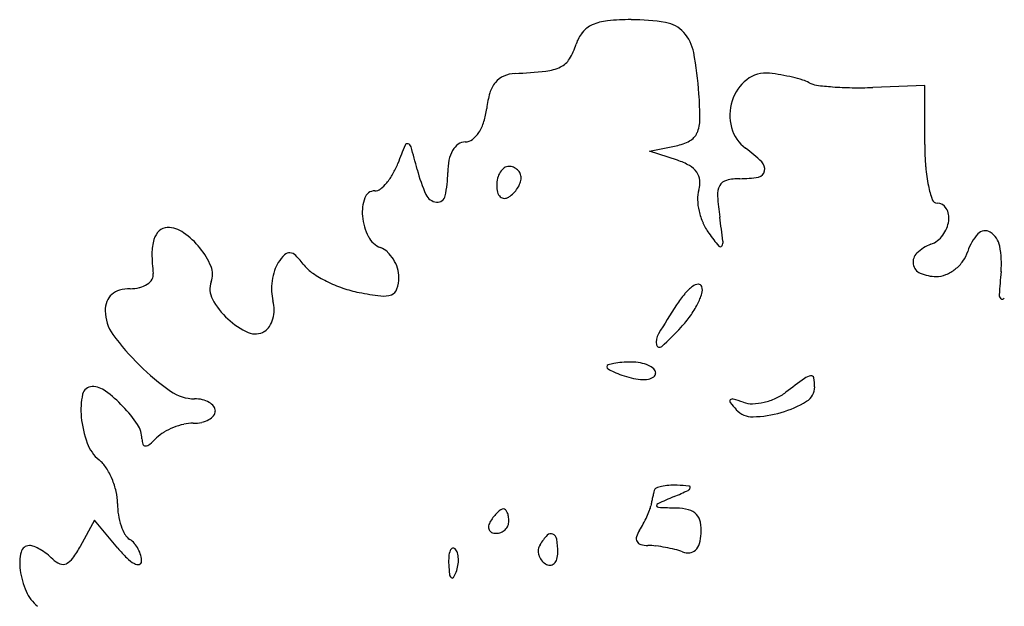
# Model space of a CAD drawing. Units: inches. Extents: x 52917 to 116498, y -39886 to 11154.
# Drawn here: x 104642 to 106596, y -4250 to -3085 of the extents above; entities that cross this region are included whole.
import ezdxf

# ---------------------------------------------------------------- set-up
doc = ezdxf.new("R2010")
doc.units = ezdxf.units.IN
doc.header["$MEASUREMENT"] = 0
doc.layers.add('freecads.com', color=7, linetype='Continuous')

msp = doc.modelspace()

# ---------------------------------------------------------------- linework, layer by layer
at = {"layer": 'freecads.com'}
for p, q in [((106438.5, -3216.1), (106335.3, -3219.7)), ((106438.5, -3332.8), (106438.5, -3216.1)), ((105892.1, -3346.1), (105944.7, -3335.7)), ((105947.4, -3364.4), (105892.1, -3346.1)), ((104790, -4078.9), (104762, -4131)), ((104836.3, -4134.5), (104790, -4078.9))]:
    msp.add_line(p, q, dxfattribs=at)
for centre, radius, start, end in [((105817.8, -3184.4), 97.3, 95.5305, 113.923), ((105855.9, -3577.6), 492.5, 90, 95.5305), ((105855.9, -3496.1), 410.9, 80.4752, 90), ((105799.3, -3142.7), 51.7, 113.923, 141.2121), ((105913.5, -3153), 63, 42.4294, 80.4752), ((105815.5, -3155.7), 72.5, 141.2121, 162.3912), ((105900.4, -3164.9), 80.7, 10.3428, 42.4294), ((105615.9, -3092.3), 136.9, 328.8101, 342.3912), ((105697.8, -3141.9), 41.2, 295.6229, 328.81), ((105215.1, -3290), 777.3, 4.2654, 10.3428), ((105677.4, -3099.4), 88.3, 275.8414, 295.6229), ((105619.6, -3236.9), 43.2, 113.2491, 140.9157), ((105628.3, -3257.1), 65.2, 92.9179, 113.2491), ((105563.5, -1986.5), 1207.1, 272.9179, 275.8414), ((106138.3, -3272.4), 86.3, 127.9928, 162.4376), ((106123.4, -3253.3), 62, 83.9143, 127.9928), ((106092.5, -3542.6), 353, 80.1439, 83.9143), ((106088.5, -3565.6), 376.3, 76.5504, 80.1439), ((106099.4, -3520), 329.5, 72.9201, 76.5503), ((106176.9, -3267.8), 65.7, 60.9211, 72.9202), ((105633.2, -3248), 60.7, 140.9156, 163.3824), ((106228.8, -3174.5), 41.1, 240.921, 262.7095), ((106299.4, -2622.8), 597.3, 262.7095, 265.7934), ((106302.9, -2575.2), 645.1, 265.7936, 269.2171), ((106305.6, -2376.2), 844.1, 269.2171, 272.0155), ((105746.2, -3281.7), 178.6, 163.3825, 173.4362), ((105333.8, -3281.1), 658.2, 359.8303, 4.2654), ((105424, -3244.6), 145.7, 342.8711, 353.4362), ((106146.9, -3275.1), 95.3, 162.4376, 194.851), ((105924.5, -3282.9), 67.6, 336.2214, 359.8303), ((105478.6, -3261.4), 88.6, 327.5288, 342.871), ((106126.8, -3280.4), 74.5, 194.851, 233.8251), ((105505.7, -3278.7), 56.4, 308.0135, 327.5288), ((105956, -3296.8), 33.1, 298.2643, 336.2214), ((106662.8, -3856.1), 1360, 157.45, 159.0808), ((105411.4, -3336.5), 4.97, 72.3999, 157.4501), ((105410.3, -3340), 8.64, 15.5838, 72.3998), ((102812.8, -4064.4), 2705.3, 14.5963, 15.5839), ((105533.9, -3363.6), 37.9, 124.9284, 150.1687), ((105526.2, -3352.6), 24.6, 90, 124.9284), ((105526.2, -3304.9), 23.1, 270.0001, 308.0135), ((105925.6, -3240.2), 97.3, 281.2734, 298.2643), ((105899.7, -3591), 310.2, 46.1127, 53.825), ((107009.4, -3332.8), 570.9, 180, 184.4925), ((105555.5, -3375.9), 62.8, 150.1687, 169.0505), ((105247.9, -3315.2), 154.8, 330.5193, 339.0808), ((105621.6, -3388.7), 130.2, 169.0505, 180.0001), ((105620.4, -3403.5), 29.3, 124.937, 147.3227), ((105612.9, -3392.8), 16.2, 89.9999, 124.9371), ((105612.9, -3402.2), 25.6, 68.7482, 90), ((105613.3, -3401.1), 24.4, 46.7416, 68.7482), ((105906.6, -3488.2), 130.4, 60.3409, 71.7562), ((105948.1, -3415.3), 46.5, 35.6938, 60.3409), ((106100.8, -3381.9), 20.1, 349.3745, 46.1127), ((106739.7, -3354), 300.3, 184.4925, 191.7579), ((105281.1, -3334), 116.7, 319.9357, 330.5192), ((105732.9, -3304), 312.3, 194.5962, 204.2826), ((105278.9, -3388.7), 212.6, 347.4006, 0.0001), ((105647.4, -3414.5), 58.8, 165.7442, 180), ((105630.8, -3410.3), 41.8, 147.3228, 165.7441), ((105614.1, -3400.2), 23.2, 24.0737, 46.7416), ((105615.8, -3399.4), 21.4, 360, 24.0736), ((105609, -3399.4), 28.1, 339.5104, 0), ((105959.3, -3407.3), 32.7, 5.1189, 35.6939), ((106071.5, -3510.8), 109.9, 90, 104.0706), ((106071.5, -3190.7), 210.2, 270, 280.1243), ((106105.8, -3382.8), 15, 280.1243, 349.3746), ((105306.4, -3355.3), 83.6, 307.7906, 319.9358), ((105639.9, -3414.5), 51.3, 180, 195.1312), ((105577.8, -3386.5), 62, 315.6371, 327.3226), ((105582.6, -3389.6), 56.3, 327.3227, 339.5104), ((105943.5, -3408.7), 48.6, 342.3912, 5.119), ((106066.3, -3432.9), 39.4, 152.3791, 183.5215), ((106049.8, -3424.3), 20.7, 104.0705, 152.379), ((106655.3, -3371.5), 214.1, 191.7579, 199.4256), ((105405.3, -3467.2), 83.5, 160.3196, 185.7587), ((105346.5, -3446.2), 21.1, 90, 160.3197), ((105346.5, -3407.1), 18.1, 270, 307.7905), ((105471.8, -3421.8), 25.8, 204.2826, 264.2879), ((105470.8, -3431.6), 15.9, 264.2879, 347.4007), ((105608.8, -3422.9), 19.1, 195.1311, 226.7415), ((105603.6, -3428.4), 11.6, 226.7415, 270.026), ((105603.6, -3422.4), 17.6, 270.0259, 301.7175), ((105587, -3395.5), 49.1, 301.7175, 315.637), ((106042.8, -3440.2), 55.6, 162.3912, 182.1297), ((106528.9, -3404.5), 502.8, 183.5215, 188.3497), ((106109.2, -3437.7), 122, 182.1297, 193.098), ((106462.8, -3439.4), 10, 199.4256, 270.0001), ((106462.8, -3471.1), 21.6, 31.096, 90), ((106449.6, -3479), 37, 351.54, 31.096), ((105438.5, -3463.9), 116.9, 185.7588, 206.4974), ((106122.1, -3434.7), 135.2, 193.0979, 203.608), ((103353.9, -3870.4), 2706.1, 7.3394, 8.3496), ((104934.6, -3521.1), 23.1, 90, 133.7156), ((104934.6, -3554.7), 56.7, 55.2599, 90), ((106095.8, -3446.2), 106.6, 203.6079, 216.175), ((106423.1, -3475), 63.8, 323.3176, 351.54), ((104946, -3532.9), 39.5, 133.7156, 163.0058), ((104877.3, -3637.5), 157.4, 39.0342, 55.26), ((105373.9, -3496.1), 44.6, 206.4974, 249.0064), ((106547, -3116.3), 665.6, 216.175, 218.9649), ((106431.6, -3481.4), 53.3, 290.9936, 323.3176), ((106611.8, -3573.1), 92.2, 137.335, 162.3912), ((106558.3, -3523.8), 19.4, 58.5924, 137.335), ((106546.8, -3542.6), 41.4, 10.6749, 58.5924), ((104998.3, -3548.9), 94.2, 163.0058, 180.4776), ((105342.6, -3577.7), 42.8, 46.845, 69.0064), ((106032.5, -3532.4), 3.77, 218.9648, 325.6185), ((106023.9, -3526.6), 14.2, 325.6185, 7.3392), ((106480.6, -3609.3), 83.7, 110.9936, 133.5943), ((106407.1, -3568.9), 183.5, 354.7912, 10.6749), ((105230.8, -3547), 326.7, 180.4775, 187.3988), ((104884, -3632), 148.8, 22.3984, 39.0342), ((105241.1, -3624.3), 103.2, 135.42, 146.6229), ((105176.9, -3561), 13, 84.076, 135.4199), ((105176.3, -3566.8), 18.9, 44.2989, 84.0762), ((105026, -3713.4), 228.8, 37.8972, 44.2989), ((105323.8, -3597.7), 70.1, 31.5435, 46.8451), ((106440, -3566.6), 24.8, 133.5943, 189.3119), ((106458.2, -3524.4), 68.9, 324.4911, 342.3912), ((104983.6, -3591), 41, 339.0064, 22.3983), ((105207.8, -3602.3), 63.4, 146.6229, 162.4938), ((105264.5, -3527.7), 73.5, 217.8971, 236.0899), ((105318.8, -3600.8), 76.1, 16.8434, 31.5434), ((106439, -3566.8), 23.8, 189.3119, 246.6258), ((106449.2, -3518), 80, 308.4858, 324.4911), ((104888.9, -3591.4), 18, 329.2233, 7.3988), ((105264.6, -3620.3), 122.9, 162.4938, 172.1615), ((105358.2, -3388.4), 241.3, 236.09, 243.5937), ((105330.8, -3597.1), 63.5, 0, 16.8435), ((106461.1, -3515.5), 79.6, 246.6258, 270), ((106461.1, -3543.7), 51.4, 270, 291.9377), ((106452.4, -3521.9), 74.9, 291.9378, 308.4858), ((109020.7, -3807.1), 2440.8, 174.7911, 175.8713), ((104868.4, -3570.4), 48.1, 283.7425, 303.5984), ((104878, -3584.9), 30.8, 303.5983, 329.2232), ((105060.3, -3620.4), 41.1, 159.0064, 208.5729), ((105269.9, -3621), 128.3, 172.1614, 181.6689), ((105374.4, -3355.6), 277.9, 243.5937, 250.7808), ((105321.7, -3597.1), 72.6, 341.7068, 0), ((106026.4, -3682.4), 83.4, 125.9052, 140.3817), ((105990.9, -3633.4), 22.8, 94.776, 125.9051), ((105989.5, -3617.4), 6.75, 18.435, 94.776), ((105974.6, -3622.4), 22.5, 342.4022, 18.4349), ((104847.6, -3657), 35, 131.5734, 159.59), ((104850.9, -3660.7), 39.9, 105.692, 131.5734), ((104861.1, -3697.2), 77.8, 90, 105.6921), ((104861.1, -3540.7), 78.7, 270, 283.7425), ((105226.3, -3622.3), 84.6, 181.669, 194.655), ((105362, -3391.3), 240.2, 250.7808, 258.7994), ((105432.9, -3033.1), 605.3, 258.7993, 262.9297), ((105364, -3589.3), 44.8, 262.9296, 290.6442), ((105373.3, -3614.2), 18.2, 290.6442, 341.707), ((106154.7, -3788.6), 249.9, 140.3818, 146.7661), ((105866.8, -3588.2), 135.6, 332.8598, 342.4021), ((106595.1, -3632.1), 8.91, 175.8713, 232.6498), ((104864.8, -3663.5), 53.4, 159.5902, 180), ((105160.3, -3565.9), 155, 208.5729, 227.0843), ((105078.2, -3661), 68.5, 359.6154, 14.655), ((107256.6, -4510.7), 1567.3, 146.7662, 149.2488), ((105826.9, -3567.7), 180.4, 324.1524, 332.86), ((106592.6, -3635.2), 4.89, 232.6498, 320.2551), ((104891, -3663.5), 79.5, 180, 216.0944), ((105078.1, -3661), 68.6, 344.5898, 359.6155), ((105782.1, -3535.3), 235.7, 317.0267, 324.1524), ((105155.3, -3571.3), 147.6, 227.0843, 246.1021), ((105111.8, -3678.2), 30.4, 301.7174, 328.1887), ((105088.7, -3663.9), 57.5, 328.1887, 344.5898), ((105225, -3419.9), 492.8, 216.0944, 225.465), ((105109.5, -3674.5), 34.7, 246.1022, 301.7175), ((105935.8, -3724.8), 30.4, 149.2487, 191.3737), ((105429.5, -3206.8), 717.7, 312.7095, 317.0268), ((105912.1, -3729.6), 6.18, 191.3736, 312.7095), ((105224.7, -3420.2), 492.5, 225.4651, 234.8597), ((105810.9, -3774.4), 3.81, 107.5864, 180.0002), ((105840.6, -3868), 101.9, 100.8509, 107.5861), ((105846.8, -3900.5), 135, 94.1342, 100.851), ((105855.7, -4023.4), 258.2, 90, 94.1342), ((105855.7, -3872.9), 107.8, 80.0655, 90), ((105863, -3831.2), 65.4, 65.6204, 80.0655), ((105873.9, -3807.1), 38.9, 46.6943, 65.6205), ((105812.1, -3774.4), 4.95, 180, 240.3071), ((105880.2, -3654.9), 142.5, 240.3071, 245.6205), ((105889.3, -3634.8), 164.6, 245.6204, 251.491), ((105928.7, -3517.1), 288.8, 251.4911, 255.345), ((105895.2, -3787.1), 9.03, 305.1858, 0.0002), ((105892.7, -3787.1), 11.6, 0, 46.6943), ((105884.9, -3684.7), 115.5, 255.3451, 264.7285), ((105879.4, -3743.9), 56, 264.7285, 280.851), ((105884.9, -3772.5), 26.9, 280.851, 305.1857), ((107536.9, -5638.4), 2275.1, 125.9947, 127.1491), ((106217.5, -3822), 30.2, 100.5787, 125.9947), ((106212.9, -3797.6), 5.32, 11.6674, 100.5789), ((106132.1, -3814.3), 87.8, 359.9999, 11.6674), ((104911.3, -3860.2), 148.1, 167.8665, 185.4403), ((104785.5, -3833.1), 19.4, 90, 167.8665), ((104785.5, -3858.5), 44.8, 53.235, 90), ((104647.6, -4042.9), 275, 43.6267, 53.2351), ((104988.9, -3755.3), 82.7, 234.8598, 270), ((106099.9, -3741.7), 104.4, 294.2727, 307.1491), ((106186.5, -3814.3), 33.5, 301.4246, 360), ((104988.9, -3907.7), 69.7, 76.9379, 90), ((104993.9, -3885.8), 47.3, 59.4648, 76.9379), ((105001.9, -3872.3), 31.5, 37.6606, 59.4649), ((106055.4, -3843), 4.05, 136.9657, 218.2152), ((106243.9, -3694.6), 243.9, 218.2151, 222.5503), ((106056.7, -3844.2), 5.82, 74.0103, 136.9655), ((105959.9, -4182), 357.2, 70.7095, 74.0102), ((106095.2, -3795.7), 52.1, 250.7095, 271.5751), ((106093.5, -3733.9), 113.9, 271.5752, 283.2015), ((106090.3, -3720.5), 127.7, 283.2015, 294.2728), ((106095.3, -3665.1), 208.3, 286.2175, 301.4246), ((104647.8, -4042.7), 274.8, 33.9534, 43.6267), ((105015.5, -3862.3), 14.5, 320.3351, 0.0001), ((105014.9, -3862.3), 15.2, 359.9999, 37.6606), ((106096.5, -3829.9), 43.9, 222.5503, 271.3747), ((106092.3, -3654.8), 219, 271.3747, 286.2175), ((104968.7, -3854.7), 205.8, 185.4403, 200.207), ((104833.9, -3917.4), 50.4, 360, 33.9533), ((104998.5, -4024.1), 138.9, 102.9083, 111.8014), ((104986.3, -3971), 84.5, 90, 102.9083), ((104986.3, -3807.9), 78.7, 270, 282.2713), ((104992, -3834.1), 51.8, 282.2714, 299.0547), ((105001, -3850.2), 33.4, 299.0546, 320.3352), ((104965.3, -3967.6), 73.3, 120.7617, 135), ((104997.5, -4021.5), 136.2, 111.8014, 120.7618), ((104850, -3898.4), 79.3, 200.207, 230.3098), ((104917.9, -3917.4), 33.5, 180, 198.6165), ((104890.9, -3926.5), 5.05, 198.6164, 273.4065), ((104890.3, -3916.8), 14.8, 273.4065, 309.5198), ((104775.8, -3778), 194.7, 309.5196, 315), ((104754.7, -4013.1), 69.8, 33.0228, 50.3098), ((104694.7, -4052.2), 141.5, 22.8283, 33.0228), ((104686, -4055.8), 150.9, 12.8935, 22.8283), ((104729.2, -4045.9), 106.6, 360, 12.8935), ((106651.8, -4194), 770.5, 167.4082, 168.0169), ((106135.6, -4078.7), 241.6, 165.9637, 167.408), ((105907.8, -4021.8), 6.77, 113.1605, 165.964), ((105929.9, -4073.5), 63.1, 102.9082, 113.1603), ((105936.6, -4102.5), 92.8, 93.9089, 102.9082), ((105940.6, -4161.9), 152.3, 87.7001, 93.909), ((105408.5, -2793.7), 1348.1, 293.2539, 294.5545), ((105925.5, -4538.3), 529, 85.1395, 87.7001), ((105965.4, -4012.8), 7.75, 294.5545, 344.9493), ((105970.1, -4014.1), 2.92, 344.9493, 85.1396), ((104979.6, -4045.9), 143.9, 179.9999, 189.0596), ((106469.7, -4158), 584.9, 168.619, 169.4034), ((106712.5, -4206.9), 832.6, 168.0167, 168.6188), ((106989, -6471.8), 2655.3, 113.2539, 114.0178), ((105641.6, -4118.1), 74.9, 133.3583, 141.5225), ((105629.6, -4105.4), 57.4, 124.5529, 133.3581), ((105602.1, -4065.6), 9.02, 90, 124.5528), ((105602.1, -4062.1), 5.54, 42.3517, 90), ((105591.7, -4071.6), 19.7, 23.7967, 42.3518), ((105579.2, -4077.1), 33.3, 9.6582, 23.7967), ((105685.4, -3978.2), 222.1, 334.967, 338.5422), ((105845.9, -4041.3), 49.7, 338.5423, 349.4034), ((105909.7, -4049.8), 3.62, 114.0175, 191.4228), ((105909.8, -4049.7), 3.72, 191.4229, 267.4091), ((106032.5, -1338.9), 2717.3, 267.409, 268.16), ((105941.8, -4162.4), 107.6, 75.0652, 88.16), ((105960.8, -4091.3), 34, 44.1739, 75.0652), ((104966.4, -4048), 130.5, 189.0596, 198.8055), ((105602.4, -4096.9), 30.6, 148.2826, 167.1684), ((105658.4, -4131.5), 96.3, 141.5224, 148.2825), ((105590.1, -4080.8), 22.8, 336.0116, 360), ((105557.4, -4080.8), 55.4, 0, 9.6583), ((105658.5, -3965.7), 251.9, 331.442, 334.967), ((105963, -4089.1), 30.9, 11.311, 44.1738), ((105911.3, -4099.4), 83.6, 355.6922, 11.3109), ((104940, -4057), 102.6, 198.8054, 209.4964), ((105584.9, -4092.9), 12.6, 167.1683, 203.7966), ((105582.9, -4093.8), 10.4, 203.7966, 245.1235), ((105587.1, -4084.6), 20.5, 245.1235, 269.9999), ((105587.1, -4078.1), 27, 270, 291.3283), ((105587.5, -4079.2), 25.9, 291.3285, 313.3582), ((105588.4, -4080.1), 24.6, 313.3583, 336.0116), ((105915.3, -4126.4), 51.1, 147.5859, 163.4644), ((105683.4, -3979.3), 223.5, 327.5859, 331.442), ((104874.3, -4094.2), 27.1, 209.4964, 238.2826), ((104839.2, -4151.1), 39.8, 40.7196, 58.2826), ((105774.1, -4189.2), 117, 136.7238, 148.2825), ((105696.2, -4115.8), 9.93, 66.6833, 136.7237), ((105694.9, -4118.8), 13.2, 9.0286, 66.6831), ((105543.1, -4143), 166.9, 0.0001, 9.0286), ((105878.2, -4115.4), 12.5, 163.4644, 208.6709), ((105878.2, -4115.5), 12.4, 208.6706, 254.019), ((105902.9, -4098.8), 92, 343.118, 355.6921), ((104738.5, -4165.3), 96.9, 166.3292, 187.5991), ((104660.9, -4146.4), 17, 90.0001, 166.3292), ((104660.9, -4153.9), 24.5, 67.6849, 90), ((104632.1, -4224.2), 100.5, 59.8617, 67.6848), ((104621.9, -4241.8), 120.8, 52.4471, 59.8618), ((104574.7, -4030.7), 212.5, 324.3578, 331.8451), ((105040.4, -3964.3), 265.7, 219.8213, 225.5194), ((104822.3, -4165.5), 61.9, 28.1198, 40.7195), ((104822, -4165.7), 62.3, 15.5547, 28.1199), ((105532.5, -4153.8), 39, 158.1903, 175.8311), ((105503.6, -4142.2), 7.9, 111.1533, 158.1904), ((105502.6, -4139.5), 4.98, 45.0001, 111.1536), ((105493, -4149.1), 18.5, 16.1716, 45), ((105463.1, -4157.7), 49.6, 2.3587, 16.1717), ((105698, -4140.8), 27.1, 173.0232, 195.7941), ((105695.2, -4140.4), 24.2, 148.2826, 173.0233), ((105659.7, -4143), 50.3, 344.5691, 360), ((105888.7, -4078.7), 50.7, 254.0192, 270.0001), ((105888.7, -4271.8), 142.4, 83.4905, 90), ((105873.3, -4407), 278.5, 79.5498, 83.4904), ((105873.4, -4406.4), 277.9, 75.607, 79.5497), ((105907.8, -4272.4), 139.6, 69.0063, 75.6071), ((105968.4, -4114.4), 29.6, 249.0064, 276.6025), ((105969.6, -4124.7), 19.3, 276.6023, 314.6274), ((105961.6, -4116.6), 30.7, 314.6274, 343.118), ((104622.3, -4241.2), 120.1, 45, 52.4472), ((104737.3, -4126.2), 42.5, 225, 247.9677), ((104720.5, -4135.3), 33, 294.7522, 324.3578), ((104905, -4102.2), 72.5, 225.5193, 240.4957), ((104877.7, -4161), 5.87, 281.6632, 358.3998), ((104842.4, -4160), 41.1, 358.4, 15.5548), ((105641.7, -4161.7), 148.5, 175.8312, 182.3587), ((105449.9, -4158.3), 62.8, 349.9605, 2.3587), ((105700.1, -4140.2), 29.2, 195.794, 217.6144), ((105701.8, -4138.9), 31.4, 217.6144, 238.2825), ((105690, -4151.3), 18.8, 312.4884, 344.5689), ((104794.5, -4157.8), 153.3, 187.5992, 204.0619), ((104727.5, -4150.5), 16.4, 247.9678, 294.7522), ((104876.1, -4153.3), 13.7, 240.4957, 281.6634), ((105733.8, -4157.9), 240.6, 182.3587, 186.6884), ((105458.7, -4162.8), 53.1, 325.8098, 338.1904), ((105445.5, -4157.5), 67.3, 338.1903, 349.9604), ((105694.9, -4150), 18.3, 238.2827, 269.2824), ((105694.8, -4156.6), 11.7, 269.2823, 312.4885), ((105506.7, -4184.6), 12, 186.6884, 225), ((105500.3, -4191), 2.88, 224.9999, 325.8097), ((104729.5, -4186.8), 82.2, 204.0618, 230.3099)]:
    msp.add_arc(centre, radius, start, end, dxfattribs=at)

doc.saveas('drawing.dxf')
